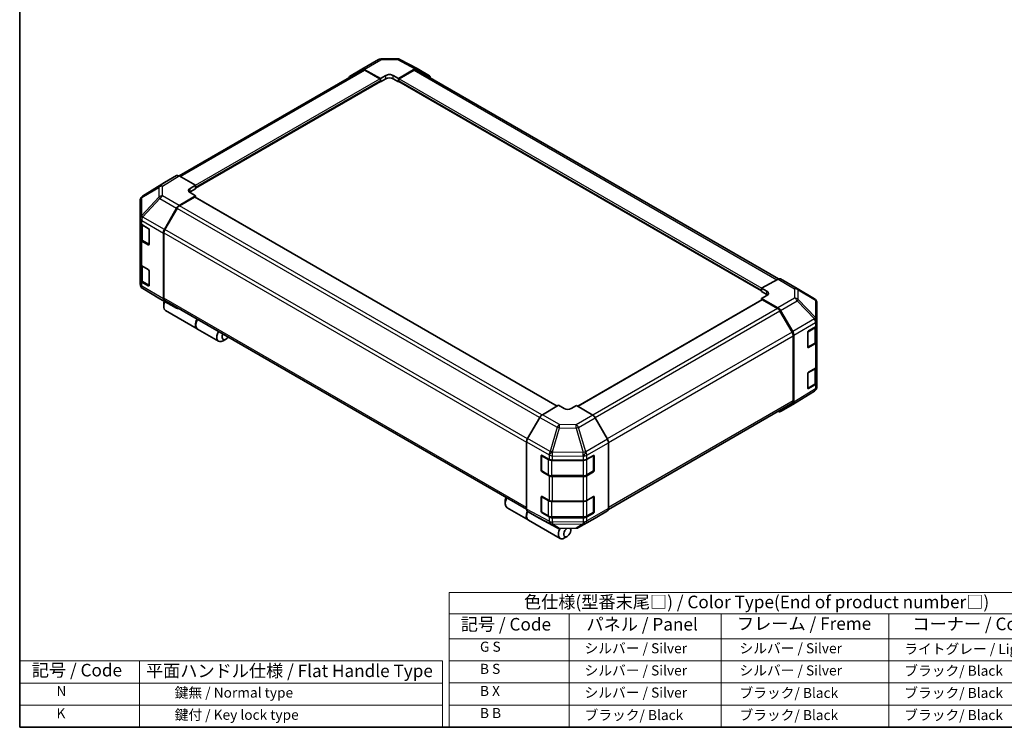
# Model space of a CAD drawing. Units: millimetres. Extents: x 0 to 4732, y -23 to 984.
# Drawn here: x 0 to 684, y 0 to 492 of the extents above; entities that cross this region are included whole.
import ezdxf

# ---------------------------------------------------------------- set-up
doc = ezdxf.new("R2010")
doc.units = ezdxf.units.MM
doc.header["$LTSCALE"] = 3.5
for name, color, linetype, lineweight in [('Border (ISO)', 7, 'Continuous', 35), ('Symbol (ISO)', 7, 'Continuous', 18), ('Visible (ISO)', 7, 'Continuous', 35), ('Visible Narrow (ISO)', 7, 'Continuous', 25)]:
    doc.layers.add(name, color=color, linetype=linetype, lineweight=lineweight)
doc.styles.add('Note Text (TK)', font='txt')
doc.styles.add('Note Text (TK2)', font='txt')

# ---------------------------------------------------------------- blocks, each defined once
blk = doc.blocks.new('図面枠 tk図枠')
at = {"layer": 'Border (ISO)'}
for p, q in [((14.5, 289), (14.5, 8)), ((14.5, 8), (405.5, 8))]:
    blk.add_line(p, q, dxfattribs=at)
blk = doc.blocks.new('テーブル1')
at = {"layer": 'Symbol (ISO)'}
for p, q in [((99.8, 34.78), (224.5, 34.78)), ((99.8, 34.78), (99.8, 30.5)), ((224.5, 34.78), (224.5, 30.5)), ((99.8, 30.5), (224.5, 30.5)), ((99.8, 30.5), (99.8, 25.6)), ((123.62, 30.5), (123.62, 25.6)), ((153.77, 30.5), (153.77, 25.6)), ((187.1, 30.5), (187.1, 25.6)), ((224.5, 30.5), (224.5, 25.6)), ((99.8, 25.6), (224.5, 25.6)), ((99.8, 25.6), (99.8, 8)), ((123.62, 25.6), (123.62, 8)), ((153.77, 25.6), (153.77, 8)), ((187.1, 25.6), (187.1, 8)), ((224.5, 25.6), (224.5, 8)), ((99.8, 21.2), (224.5, 21.2)), ((99.8, 16.8), (224.5, 16.8)), ((99.8, 12.4), (224.5, 12.4)), ((99.8, 8), (224.5, 8))]:
    blk.add_line(p, q, dxfattribs=at)
at = {"layer": 'Symbol (ISO)', "color": 7, "attachment_point": 7}
for s, insert, char_height, style in [('色仕様(型番末尾□) / Color Type(End of product number□)', (114.62, 30.86), 2.5, 'Note Text (TK)'), ('記号 / Code', (102.07, 26.43), 2.5, 'Note Text (TK)'), ('パネル / Panel', (127.03, 26.43), 2.5, 'Note Text (TK)'), ('フレーム / Freme', (156.92, 26.56), 2.5, 'Note Text (TK)'), ('コーナー / Corner', (191.75, 26.5), 2.5, 'Note Text (TK)'), ('        G S', (101, 22.38), 2, 'Note Text (TK2)'), ('   シルバー / Silver', (124.82, 22.07), 2, 'Note Text (TK2)'), ('    シルバー / Silver', (154.97, 22.07), 2, 'Note Text (TK2)'), ('   ライトグレー / Light gray', (188.3, 21.93), 2, 'Note Text (TK2)'), ('        B S', (101, 17.98), 2, 'Note Text (TK2)'), ('   シルバー / Silver', (124.82, 17.67), 2, 'Note Text (TK2)'), ('    シルバー / Silver', (154.97, 17.67), 2, 'Note Text (TK2)'), ('   ブラック/ Black', (188.3, 17.61), 2, 'Note Text (TK2)'), ('        B X', (101, 13.6), 2, 'Note Text (TK2)'), ('   シルバー / Silver', (124.82, 13.27), 2, 'Note Text (TK2)'), ('    ブラック/ Black', (154.97, 13.21), 2, 'Note Text (TK2)'), ('   ブラック/ Black', (188.3, 13.21), 2, 'Note Text (TK2)'), ('        B B', (101, 9.2), 2, 'Note Text (TK2)'), ('   ブラック/ Black', (124.82, 8.81), 2, 'Note Text (TK2)'), ('    ブラック/ Black', (154.97, 8.81), 2, 'Note Text (TK2)'), ('   ブラック/ Black', (188.3, 8.81), 2, 'Note Text (TK2)')]:
    blk.add_mtext(s, dxfattribs=dict(at, insert=insert, char_height=char_height, style=style))

msp = doc.modelspace()

# ---------------------------------------------------------------- linework, layer by layer
at = {"layer": 'Symbol (ISO)'}
for p, q in [((0, 46.16), (0, 0)), ((0, 46.16), (293.721, 46.16)), ((83.281, 46.16), (83.281, 0)), ((293.721, 46.16), (293.721, 0)), ((0, 30.774), (293.721, 30.774)), ((0, 15.387), (293.721, 15.387)), ((0, 0), (293.721, 0))]:
    msp.add_line(p, q, dxfattribs=at)
at = {"layer": 'Visible (ISO)'}
for p, q in [((237.741, 457.347), (249.302, 464.022)), ((251.017, 464.491), (262.553, 464.607)), ((264.246, 464.19), (276.253, 457.733)), ((110.733, 383.263), (238.083, 456.788)), ((229.247, 452.271), (237.726, 457.338)), ((239.448, 457.198), (250.811, 450.866)), ((250.193, 450.634), (239.833, 456.615)), ((250.811, 450.866), (254.524, 453.01)), ((259.474, 453.06), (263.186, 450.991)), ((263.186, 450.991), (274.534, 457.543)), ((274.164, 456.615), (263.805, 450.634)), ((275.914, 456.788), (527.346, 311.624)), ((276.283, 457.716), (284.735, 452.837)), ((122.118, 374.679), (250.63, 448.876)), ((250.449, 448.771), (250.811, 448.562)), ((250.811, 448.562), (250.811, 450.866)), ((254.524, 450.705), (250.811, 448.562)), ((250.811, 449.277), (250.811, 449.562)), ((263.186, 448.562), (259.474, 450.705)), ((263.186, 450.991), (263.186, 448.562)), ((263.186, 449.562), (263.186, 449.277)), ((263.186, 448.562), (263.548, 448.771)), ((263.367, 448.876), (515.623, 303.236)), ((109.02, 383.415), (100.569, 378.536)), ((122.118, 376.69), (110.77, 383.242)), ((100.539, 378.517), (85.445, 369.184)), ((118.406, 374.472), (122.118, 376.69)), ((122.118, 376.69), (122.118, 374.261)), ((122.118, 374.261), (118.406, 372.118)), ((122.118, 369.421), (118.406, 371.564)), ((122.118, 375.261), (122.118, 374.975)), ((83.758, 366.166), (83.758, 353.656)), ((84.386, 368.167), (84.415, 368.208)), ((110.755, 362.631), (122.118, 369.421)), ((121.499, 368.474), (111.14, 362.493)), ((373.574, 223.235), (121.937, 368.517)), ((122.118, 368.413), (122.118, 369.421)), ((100.554, 345.925), (109.032, 360.783)), ((109.39, 360.646), (100.94, 346.01)), ((83.758, 353.656), (83.758, 353.637)), ((83.758, 353.637), (83.758, 350.807)), ((83.758, 339.376), (83.758, 350.807)), ((84.252, 349.771), (84.252, 339.805)), ((84.783, 349.378), (89.326, 346.755)), ((89.945, 345.684), (89.945, 335.681)), ((99.844, 343.512), (99.844, 297.845)), ((100.215, 343.571), (100.215, 298.214)), ((83.758, 339.376), (83.758, 322.23)), ((89.326, 335.324), (84.783, 337.947)), ((85.386, 338.136), (89.925, 335.515)), ((83.758, 310.799), (83.758, 322.23)), ((84.252, 321.194), (84.252, 311.227)), ((84.783, 320.801), (89.326, 318.178)), ((89.945, 317.106), (89.945, 307.104)), ((83.758, 310.799), (83.758, 307.969)), ((83.758, 307.969), (83.758, 307.969)), ((89.326, 306.747), (84.783, 309.37)), ((85.386, 309.558), (89.925, 306.938)), ((526.987, 311.454), (515.623, 305.122)), ((528.693, 311.602), (540.254, 304.928)), ((97.454, 297.868), (85.475, 304.957)), ((515.623, 302.817), (515.623, 305.122)), ((515.623, 305.122), (519.335, 302.979)), ((515.623, 303.532), (515.623, 303.818)), ((519.335, 300.674), (515.623, 302.817)), ((540.287, 304.909), (552.266, 297.82)), ((97.487, 297.85), (109.048, 291.175)), ((100.092, 294.53), (100.092, 292.387)), ((109.032, 291.184), (100.554, 296.251)), ((100.94, 296.612), (352.282, 151.5)), ((515.804, 297.074), (387.788, 223.164)), ((519.335, 300.171), (515.623, 298.102)), ((515.623, 298.102), (526.971, 291.551)), ((515.623, 298.102), (515.623, 296.969)), ((526.601, 291.05), (516.242, 297.031)), ((553.984, 282.727), (553.984, 294.808)), ((101.36, 289.583), (123.387, 276.866)), ((536.801, 274.567), (528.351, 289.202)), ((528.721, 289.703), (537.172, 275.065)), ((553.984, 279.673), (553.984, 282.727)), ((123.634, 276.723), (138.236, 268.293)), ((547.624, 264.338), (547.624, 274.34)), ((548.231, 275.418), (553.001, 278.269)), ((553.489, 268.361), (553.489, 278.637)), ((553.984, 279.673), (553.984, 268.242)), ((143.154, 269.668), (141.298, 268.596)), ((537.526, 226.771), (537.526, 272.128)), ((537.897, 272.626), (537.897, 225.844)), ((553.984, 251.096), (553.984, 268.242)), ((547.811, 264.069), (552.355, 266.692)), ((553.001, 266.838), (548.231, 263.987)), ((548.231, 246.84), (553.001, 249.692)), ((553.489, 239.784), (553.489, 250.06)), ((553.984, 251.096), (553.984, 239.665)), ((547.624, 235.76), (547.624, 245.762)), ((553.984, 236.611), (553.984, 239.665)), ((552.296, 233.593), (537.202, 224.26)), ((547.811, 235.492), (552.355, 238.115)), ((553.001, 238.261), (548.231, 235.409)), ((553.355, 234.61), (553.326, 234.569)), ((374.555, 223.801), (363.207, 217.249)), ((378.267, 221.583), (374.555, 223.801)), ((386.93, 223.676), (383.217, 221.533)), ((398.293, 216.887), (386.93, 223.676)), ((409.132, 151.459), (536.801, 225.169)), ((537.172, 224.242), (528.721, 219.362)), ((361.458, 215.402), (353.006, 200.764)), ((408.494, 200.18), (400.015, 215.038)), ((352.281, 198.325), (352.281, 151.542)), ((409.203, 197.767), (409.203, 152.1)), ((362.354, 178.606), (362.354, 188.608)), ((362.646, 188.937), (362.646, 178.363)), ((362.983, 188.971), (367.922, 186.217)), ((370.354, 185.65), (391.667, 185.65)), ((394.142, 186.242), (398.685, 188.865)), ((398.839, 188.932), (398.839, 178.363)), ((399.304, 188.508), (399.304, 178.506)), ((362.908, 177.908), (367.452, 175.285)), ((394.033, 175.285), (398.576, 177.908)), ((367.922, 174.786), (362.983, 177.54)), ((369.818, 174.712), (391.667, 174.712)), ((391.667, 174.219), (370.354, 174.219)), ((398.685, 177.434), (394.142, 174.811)), ((337.432, 157.501), (337.432, 155.358)), ((362.354, 150.028), (362.354, 160.03)), ((362.646, 160.359), (362.646, 149.786)), ((362.983, 160.394), (367.922, 157.64)), ((394.142, 157.665), (398.685, 160.288)), ((398.839, 160.354), (398.839, 149.786)), ((399.304, 159.931), (399.304, 149.928)), ((338.701, 152.554), (353.302, 144.124)), ((370.354, 157.073), (391.667, 157.073)), ((353.006, 149.94), (361.458, 145.061)), ((353.55, 143.981), (375.576, 131.264)), ((361.488, 145.044), (373.495, 138.588)), ((362.908, 149.331), (367.452, 146.708)), ((367.922, 146.209), (362.983, 148.963)), ((369.818, 146.134), (391.667, 146.134)), ((391.667, 145.642), (370.354, 145.642)), ((388.439, 138.755), (400, 145.43)), ((394.033, 146.708), (398.576, 149.331)), ((398.685, 148.857), (394.142, 146.234)), ((400.015, 145.439), (408.494, 150.507)), ((375.188, 138.17), (386.724, 138.287)), ((382.97, 136.926), (382.97, 138.249)), ((380.495, 132.639), (378.639, 131.567))]:
    msp.add_line(p, q, dxfattribs=at)
for centre, radius, start, end in [((251.052, 460.991), 3.5, 90.577389, 120), ((262.589, 461.107), 3.5, 61.731699, 90.577389), ((87.258, 366.166), 3.5, 145.128708, 180), ((87.286, 366.207), 3.5, 121.731699, 145.128708), ((87.258, 307.969), 3.5, 180, 239.386066), ((538.504, 301.896), 3.5, 59.386066, 60), ((99.237, 300.881), 3.5, 239.386066, 240), ((550.484, 294.808), 3.5, 0, 59.386066), ((547.549, 264.524), 0.525, 288.129254, 300), ((547.549, 235.946), 0.525, 288.129254, 300), ((550.455, 236.57), 3.5, 301.731699, 325.128708), ((550.484, 236.611), 3.5, 325.128708, 0), ((363.171, 188.937), 0.525, 168.129254, 180), ((363.171, 178.363), 0.525, 180, 240), ((398.314, 178.363), 0.525, 300, 0), ((363.171, 160.359), 0.525, 168.129254, 180), ((363.171, 149.786), 0.525, 180, 240), ((398.314, 149.786), 0.525, 300, 0), ((375.152, 141.67), 3.5, 241.731699, 270.577389), ((386.689, 141.786), 3.5, 270.577389, 300)]:
    msp.add_arc(centre, radius, start, end, dxfattribs=at)
for centre, major_axis, ratio, start_param, end_param in [((231.012, 449.248), (-1.75, 3.031), 0.5773503, 0.0087266, 0.544302), ((239.491, 454.316), (-1.75, 3.031), 0.5773503, 5.5152404, 6.291912), ((239.833, 453.757), (-1.75, 3.031), 0.5773503, 5.4977871, 6.2831853), ((256.999, 451.631), (-3.5, -0.052), 0.5671877, 3.9185635, 5.4893599), ((274.164, 453.757), (1.75, 3.031), 0.5773503, 0, 0.7853982), ((274.533, 454.684), (1.751, 3.032), 0.5771744, 0, 0.7852459), ((282.984, 449.805), (1.751, 3.032), 0.5771744, 5.5128454, 6.2831853), ((250.193, 449.92), (-0.438, 0.758), 0.5773503, 3.9269908, 5.4977871), ((250.193, 449.634), (0.438, -0.758), 0.5773503, 0, 0.7853982), ((256.999, 449.277), (-3.5, 0), 0.5773503, 3.9269908, 5.4977871), ((263.805, 449.92), (-0.437, -0.758), 0.5773503, 3.9269908, 5.4977871), ((263.805, 449.634), (-0.437, -0.758), 0.5773503, 5.4977871, 6.2831853), ((110.771, 380.383), (-1.751, 3.032), 0.5771744, 5.4979394, 6.2831853), ((102.319, 375.504), (-1.751, 3.032), 0.5771744, 0, 0.017448), ((120.881, 373.043), (3.5, 0.054), 0.5873369, 2.3471578, 3.9179542), ((120.881, 370.689), (-3.5, 0), 0.5773503, 5.4977871, 5.6762166), ((121.499, 367.76), (0.437, 0.758), 0.5773503, 0, 0.7853982), ((110.798, 359.799), (1.75, 3.031), 0.5773503, 0.8028515, 1.579523), ((111.14, 359.635), (-1.75, -3.031), 0.5773503, 3.9269908, 4.712389), ((87.258, 350.807), (-3.5, 0), 0.5773503, 0, 0.7853982), ((89.326, 346.041), (-0.438, 0.758), 0.5773503, 3.9269908, 5.4977871), ((102.319, 344.941), (1.75, 3.031), 0.5773503, 1.579523, 2.3561945), ((102.69, 345), (-1.75, -3.031), 0.5773503, 4.712389, 5.4977871), ((87.258, 339.376), (-3.5, 0), 0.5773503, 0, 0.7853982), ((89.326, 336.039), (0.438, -0.758), 0.5773503, 5.4977871, 7.0685835), ((87.258, 322.23), (-3.5, 0), 0.5773503, 0, 0.7853982), ((89.326, 317.463), (-0.438, 0.758), 0.5773503, 3.9269908, 5.4977871), ((87.258, 310.799), (-3.5, 0), 0.5773503, 0, 0.7853982), ((526.943, 308.571), (1.75, 3.031), 0.5773503, 0, 0.7679449), ((89.326, 307.461), (0.438, -0.758), 0.5773503, 5.4977871, 7.0685835), ((516.86, 301.6), (-3.5, 0.052), 0.5671877, 2.3646218, 3.9354181), ((104.423, 294.887), (-3.062, -5.304), 0.5773503, 4.8602848, 6.2831853), ((102.319, 299.273), (-1.75, -3.031), 0.5773503, 5.4977871, 6.2744587), ((102.567, 295.959), (-1.75, -3.031), 0.5773503, 4.9732113, 5.4977871), ((102.69, 299.643), (-1.75, -3.031), 0.5773503, 5.4977871, 6.2831853), ((516.242, 296.316), (-0.438, 0.758), 0.5773503, 5.4977871, 6.2831853), ((516.86, 299.245), (-3.5, 0), 0.5773503, 3.7609187, 3.9269908), ((110.798, 294.206), (-1.75, -3.031), 0.5773503, 6.2744587, 6.904978), ((526.601, 288.192), (-1.75, 3.031), 0.5773503, 4.712389, 5.4977871), ((526.97, 288.693), (1.75, -3.031), 0.5775261, 1.5707963, 2.3560422), ((126.697, 282.027), (-3.062, -5.304), 0.5773503, 4.7528061, 6.2831853), ((126.449, 282.17), (-3.062, -5.304), 0.5773503, 4.7528061, 6.3236024), ((141.298, 273.597), (-3.062, -5.304), 0.5773503, 4.7528061, 7.0685835), ((535.051, 273.556), (-1.75, 3.031), 0.5773503, 3.9269908, 4.712389), ((535.422, 274.054), (1.75, -3.031), 0.5775261, 0.7855505, 1.5707963), ((548.231, 274.703), (-0.426, -0.764), 0.5671877, 3.9185635, 5.4893599), ((550.484, 279.673), (3.5, 0), 0.5773503, 5.5152404, 6.2831853), ((143.154, 272.525), (-1.75, -3.031), 0.5773503, 4.7831587, 7.7832119), ((550.484, 268.242), (3.5, 0), 0.5773503, 5.5152404, 6.2831853), ((548.231, 264.701), (-0.426, -0.764), 0.5671877, 5.4893599, 7.0601562), ((548.231, 246.126), (-0.426, -0.764), 0.5671877, 3.9185635, 5.4893599), ((550.484, 251.096), (3.5, 0), 0.5773503, 5.5152404, 6.2831853), ((550.484, 239.665), (3.5, 0), 0.5773503, 5.5152404, 6.2831853), ((548.231, 236.124), (-0.426, -0.764), 0.5671877, 5.4893599, 7.0601562), ((535.051, 228.2), (1.75, -3.031), 0.5773503, 0, 0.7853982), ((535.422, 227.274), (1.751, -3.032), 0.5771744, 0, 0.7852459), ((380.742, 223.012), (3.5, -0.054), 0.5873369, 3.9360275, 5.5068238), ((526.97, 222.394), (1.751, -3.032), 0.5771744, 5.5128454, 6.2831853), ((363.208, 214.392), (-1.75, -3.031), 0.5775261, 3.9271431, 4.712389), ((398.25, 214.054), (-1.75, 3.031), 0.5773503, 4.7036623, 5.4803339), ((354.757, 199.753), (-1.75, -3.031), 0.5775261, 4.712389, 5.4976349), ((406.729, 199.196), (-1.75, 3.031), 0.5773503, 3.9269908, 4.7036623), ((362.983, 188.257), (0.449, -0.751), 0.5873369, 2.3471578, 3.9179542), ((370.354, 187.671), (3.5, 0), 0.5773503, 3.9444441, 4.712389), ((391.667, 187.671), (3.5, 0), 0.5773503, 4.712389, 5.4977871), ((398.685, 188.151), (0.437, 0.758), 0.5773503, 5.4977871, 7.0685835), ((362.983, 178.255), (0.449, -0.751), 0.5873369, 3.9179542, 5.4887505), ((398.685, 178.149), (0.437, 0.758), 0.5773503, 3.9269908, 5.4977871), ((370.354, 176.24), (-3.5, 0), 0.5773503, 0.8028515, 1.5707963), ((391.667, 176.24), (-3.5, 0), 0.5773503, 1.5707963, 2.3561945), ((341.763, 157.859), (-3.063, -5.304), 0.5773503, 4.7528061, 6.2831853), ((339.907, 158.93), (1.75, 3.031), 0.5773503, 1.6415661, 2.3561945), ((362.983, 159.679), (0.449, -0.751), 0.5873369, 2.3471578, 3.9179542), ((370.354, 159.094), (3.5, 0), 0.5773503, 3.9444441, 4.712389), ((391.667, 159.094), (3.5, 0), 0.5773503, 4.712389, 5.4977871), ((398.685, 159.573), (0.437, 0.758), 0.5773503, 5.4977871, 7.0685835), ((354.757, 152.972), (-1.751, -3.032), 0.5771744, 5.4979394, 6.2831853), ((406.729, 153.529), (1.75, -3.031), 0.5773503, 0.0087266, 0.7853982), ((356.365, 149.428), (-3.063, -5.304), 0.5773503, 4.9089617, 6.3236024), ((356.612, 149.285), (-3.063, -5.304), 0.5773503, 4.9155565, 6.2831853), ((363.208, 148.093), (-1.751, -3.032), 0.5771744, 0, 0.017448), ((362.983, 149.677), (0.449, -0.751), 0.5873369, 3.9179542, 5.4887505), ((370.354, 147.663), (-3.5, 0), 0.5773503, 0.8028515, 1.5707963), ((391.667, 147.663), (-3.5, 0), 0.5773503, 1.5707963, 2.3561945), ((398.685, 149.571), (0.437, 0.758), 0.5773503, 3.9269908, 5.4977871), ((398.25, 148.461), (1.75, -3.031), 0.5773503, 0, 0.0087266), ((378.639, 136.569), (-3.063, -5.304), 0.5773503, 4.7430276, 7.0685835), ((380.495, 135.497), (-1.75, -3.031), 0.5773503, 4.0127629, 9.2111216)]:
    msp.add_ellipse(centre, major_axis=major_axis, ratio=ratio, start_param=start_param, end_param=end_param, dxfattribs=at)
for points, knots in [([(84.252, 339.805), (84.252, 339.667), (84.271, 339.53), (84.344, 339.265), (84.398, 339.137), (84.533, 338.896), (84.615, 338.783), (84.801, 338.572), (84.905, 338.475), (85.133, 338.294), (85.256, 338.211), (85.386, 338.136)], [0.78539816, 0.78539816, 0.78539816, 0.78539816, 0.9424778, 0.9424778, 1.09955743, 1.09955743, 1.25663706, 1.25663706, 1.41371669, 1.41371669, 1.57079633, 1.57079633, 1.57079633, 1.57079633]), ([(84.252, 311.227), (84.252, 311.09), (84.271, 310.952), (84.344, 310.687), (84.398, 310.56), (84.533, 310.319), (84.615, 310.206), (84.801, 309.995), (84.905, 309.897), (85.133, 309.717), (85.256, 309.634), (85.386, 309.558)], [0.78539816, 0.78539816, 0.78539816, 0.78539816, 0.9424778, 0.9424778, 1.09955743, 1.09955743, 1.25663706, 1.25663706, 1.41371669, 1.41371669, 1.57079633, 1.57079633, 1.57079633, 1.57079633]), ([(552.355, 266.692), (552.485, 266.768), (552.608, 266.85), (552.836, 267.031), (552.94, 267.129), (553.126, 267.34), (553.208, 267.453), (553.343, 267.694), (553.397, 267.821), (553.47, 268.086), (553.489, 268.224), (553.489, 268.361)], [0, 0, 0, 0, 0.15707963, 0.15707963, 0.31415927, 0.31415927, 0.4712389, 0.4712389, 0.62831853, 0.62831853, 0.78539816, 0.78539816, 0.78539816, 0.78539816]), ([(552.355, 238.115), (552.485, 238.19), (552.608, 238.273), (552.836, 238.454), (552.94, 238.551), (553.126, 238.762), (553.208, 238.875), (553.343, 239.116), (553.397, 239.244), (553.47, 239.509), (553.489, 239.646), (553.489, 239.784)], [0, 0, 0, 0, 0.15707963, 0.15707963, 0.31415927, 0.31415927, 0.4712389, 0.4712389, 0.62831853, 0.62831853, 0.78539816, 0.78539816, 0.78539816, 0.78539816]), ([(367.452, 175.285), (367.582, 175.21), (367.721, 175.142), (368.011, 175.02), (368.162, 174.966), (368.475, 174.874), (368.637, 174.836), (368.966, 174.774), (369.135, 174.751), (369.474, 174.72), (369.646, 174.712), (369.818, 174.712)], [0, 0, 0, 0, 0.15707963, 0.15707963, 0.31415927, 0.31415927, 0.4712389, 0.4712389, 0.62831853, 0.62831853, 0.78539816, 0.78539816, 0.78539816, 0.78539816]), ([(391.667, 174.712), (391.839, 174.712), (392.01, 174.72), (392.35, 174.751), (392.518, 174.774), (392.848, 174.836), (393.009, 174.874), (393.322, 174.966), (393.474, 175.02), (393.764, 175.142), (393.902, 175.21), (394.033, 175.285)], [0.78539816, 0.78539816, 0.78539816, 0.78539816, 0.9424778, 0.9424778, 1.09955743, 1.09955743, 1.25663706, 1.25663706, 1.41371669, 1.41371669, 1.57079633, 1.57079633, 1.57079633, 1.57079633]), ([(367.452, 146.708), (367.582, 146.632), (367.721, 146.564), (368.011, 146.442), (368.162, 146.389), (368.475, 146.297), (368.637, 146.258), (368.966, 146.197), (369.135, 146.173), (369.474, 146.142), (369.646, 146.134), (369.818, 146.134)], [0, 0, 0, 0, 0.15707963, 0.15707963, 0.31415927, 0.31415927, 0.4712389, 0.4712389, 0.62831853, 0.62831853, 0.78539816, 0.78539816, 0.78539816, 0.78539816]), ([(391.667, 146.134), (391.839, 146.134), (392.01, 146.142), (392.35, 146.173), (392.518, 146.197), (392.848, 146.258), (393.009, 146.297), (393.322, 146.389), (393.474, 146.442), (393.764, 146.564), (393.902, 146.632), (394.033, 146.708)], [0.78539816, 0.78539816, 0.78539816, 0.78539816, 0.9424778, 0.9424778, 1.09955743, 1.09955743, 1.25663706, 1.25663706, 1.41371669, 1.41371669, 1.57079633, 1.57079633, 1.57079633, 1.57079633])]:
    msp.add_open_spline(points, degree=3, knots=knots, dxfattribs=at)
at = {"layer": 'Visible Narrow (ISO)'}
for p, q in [((239.448, 457.198), (251.009, 463.873)), ((251.009, 463.873), (262.546, 463.989)), ((262.546, 463.989), (274.534, 457.543)), ((111.759, 382.671), (239.833, 456.615)), ((254.524, 450.705), (254.524, 453.01)), ((259.474, 450.705), (259.474, 453.06)), ((274.164, 456.615), (526.276, 311.058)), ((122.118, 376.69), (250.193, 450.634)), ((122.118, 375.261), (250.811, 449.562)), ((122.118, 374.975), (250.811, 449.277)), ((263.186, 449.562), (515.623, 303.818)), ((263.186, 449.277), (515.623, 303.532)), ((263.805, 450.634), (515.733, 305.183)), ((109.02, 383.415), (97.426, 376.245)), ((99.193, 376.083), (110.77, 383.242)), ((85.476, 369.202), (100.569, 378.536)), ((84.796, 368.198), (96.747, 375.241)), ((97.426, 376.245), (85.476, 369.202)), ((96.747, 375.241), (96.747, 368.464)), ((99.193, 369.306), (99.193, 376.083)), ((118.406, 372.118), (118.406, 374.472)), ((96.747, 368.464), (84.767, 355.646)), ((84.767, 368.157), (84.796, 368.198)), ((84.767, 355.646), (84.767, 368.157)), ((85.492, 354.64), (97.471, 367.457)), ((97.471, 367.457), (109.032, 360.783)), ((110.755, 362.631), (99.193, 369.306)), ((373.318, 223.087), (121.499, 368.474)), ((361.333, 215.186), (109.39, 360.646)), ((362.97, 217.099), (111.14, 362.493)), ((84.783, 352.208), (99.844, 343.512)), ((84.783, 349.378), (84.783, 352.208)), ((85.492, 354.621), (85.492, 354.64)), ((100.554, 345.925), (85.492, 354.621)), ((85.278, 348.95), (89.697, 346.398)), ((85.278, 338.376), (85.278, 348.95)), ((89.821, 346.184), (89.821, 335.753)), ((100.215, 343.571), (352.281, 198.041)), ((352.888, 200.548), (100.94, 346.01)), ((84.783, 320.801), (84.783, 337.947)), ((89.821, 335.753), (85.278, 338.376)), ((89.791, 335.593), (89.326, 335.324)), ((85.278, 320.372), (89.697, 317.821)), ((85.278, 309.799), (85.278, 320.372)), ((89.821, 317.606), (89.821, 307.175)), ((84.783, 306.54), (84.783, 309.37)), ((89.821, 307.175), (85.278, 309.799)), ((526.987, 311.454), (538.548, 304.779)), ((99.844, 297.845), (84.783, 306.54)), ((85.492, 304.947), (100.554, 296.251)), ((97.471, 297.859), (85.492, 304.947)), ((85.492, 304.947), (85.492, 304.947)), ((89.791, 307.015), (89.326, 306.747)), ((519.335, 300.674), (519.335, 302.979)), ((538.548, 304.779), (538.548, 298.234)), ((540.994, 297.378), (540.994, 303.922)), ((540.994, 303.922), (552.974, 296.834)), ((109.032, 291.184), (97.471, 297.859)), ((352.281, 152.684), (100.215, 298.214)), ((516.242, 297.031), (388.04, 223.013)), ((538.548, 298.234), (526.971, 291.551)), ((528.721, 289.703), (540.315, 296.397)), ((540.315, 296.397), (552.265, 283.779)), ((552.945, 284.759), (540.994, 297.378)), ((552.974, 296.834), (552.974, 284.752)), ((526.601, 291.05), (398.221, 216.929)), ((528.351, 289.202), (399.985, 215.09)), ((552.265, 283.779), (537.172, 275.065)), ((537.897, 272.626), (552.973, 281.33)), ((552.974, 284.752), (552.945, 284.759)), ((552.973, 281.33), (553.001, 281.323)), ((553.001, 281.323), (553.001, 278.269)), ((536.801, 274.567), (408.361, 200.412)), ((547.92, 274.883), (552.463, 277.506)), ((547.92, 264.309), (547.92, 274.883)), ((552.463, 277.506), (552.463, 266.933)), ((409.193, 198.035), (537.526, 272.128)), ((552.463, 266.933), (547.92, 264.309)), ((548.231, 263.987), (547.95, 264.149)), ((553.001, 266.838), (553.001, 249.692)), ((547.92, 246.306), (552.463, 248.929)), ((552.463, 248.929), (552.463, 238.355)), ((547.92, 235.732), (547.92, 246.306)), ((552.973, 235.166), (537.897, 225.844)), ((552.463, 238.355), (547.92, 235.732)), ((548.231, 235.409), (547.95, 235.572)), ((553.001, 235.207), (552.973, 235.166)), ((553.001, 238.261), (553.001, 235.207)), ((537.526, 226.771), (409.203, 152.684)), ((361.458, 215.402), (373.464, 208.47)), ((375.195, 210.328), (363.207, 217.249)), ((398.293, 216.887), (386.732, 210.212)), ((388.454, 208.363), (400.015, 215.038)), ((373.464, 208.47), (368.636, 191.74)), ((370.354, 191.336), (375.183, 208.066)), ((375.183, 208.066), (386.719, 207.95)), ((386.732, 210.212), (375.195, 210.328)), ((386.719, 207.95), (391.681, 191.08)), ((393.416, 191.494), (388.454, 208.363)), ((368.636, 191.74), (353.006, 200.764)), ((408.494, 200.18), (393.432, 191.484)), ((352.281, 198.325), (367.893, 189.312)), ((394.142, 189.072), (409.203, 197.767)), ((362.354, 188.608), (362.646, 188.776)), ((362.8, 188.722), (367.343, 186.099)), ((362.8, 178.149), (362.8, 188.722)), ((367.343, 186.099), (367.343, 175.526)), ((367.893, 189.312), (367.922, 189.271)), ((367.922, 189.271), (367.922, 186.217)), ((369.818, 185.507), (369.818, 185.674)), ((369.818, 185.507), (391.667, 185.507)), ((369.818, 174.934), (369.818, 185.507)), ((370.384, 191.295), (370.354, 191.336)), ((370.354, 188.704), (391.651, 188.489)), ((370.354, 185.65), (370.354, 188.704)), ((391.681, 191.08), (370.384, 191.295)), ((391.651, 188.489), (391.667, 188.48)), ((391.667, 188.48), (391.667, 185.65)), ((391.667, 185.507), (391.667, 185.65)), ((391.667, 185.507), (391.667, 174.934)), ((393.432, 191.484), (393.416, 191.494)), ((394.142, 186.242), (394.142, 189.072)), ((394.142, 186.099), (398.685, 188.722)), ((394.142, 175.526), (394.142, 186.099)), ((398.685, 188.722), (398.685, 178.149)), ((398.839, 188.776), (399.304, 188.508)), ((362.646, 178.774), (362.354, 178.606)), ((367.343, 175.526), (362.8, 178.149)), ((398.685, 178.149), (394.142, 175.526)), ((399.304, 178.506), (398.839, 178.774)), ((362.983, 177.54), (363.264, 177.703)), ((367.922, 174.786), (367.922, 157.64)), ((369.818, 174.712), (369.818, 174.934)), ((391.667, 174.934), (369.818, 174.934)), ((370.354, 157.073), (370.354, 174.219)), ((391.667, 174.712), (391.667, 174.934)), ((391.667, 174.219), (391.667, 157.073)), ((394.142, 157.665), (394.142, 174.811)), ((398.22, 177.703), (398.685, 177.434)), ((362.354, 160.03), (362.646, 160.199)), ((362.8, 160.145), (367.343, 157.522)), ((362.8, 149.571), (362.8, 160.145)), ((367.343, 157.522), (367.343, 146.948)), ((394.142, 157.522), (398.685, 160.145)), ((394.142, 146.948), (394.142, 157.522)), ((398.685, 160.145), (398.685, 149.571)), ((398.839, 160.199), (399.304, 159.931)), ((367.893, 143.148), (352.281, 151.542)), ((369.818, 156.93), (369.818, 157.097)), ((369.818, 156.93), (391.667, 156.93)), ((369.818, 146.356), (369.818, 156.93)), ((391.667, 156.93), (391.667, 157.073)), ((391.667, 156.93), (391.667, 146.356)), ((409.203, 152.1), (394.142, 143.404)), ((353.006, 149.94), (368.636, 141.536)), ((373.464, 138.605), (361.458, 145.061)), ((362.646, 150.197), (362.354, 150.028)), ((367.343, 146.948), (362.8, 149.571)), ((362.983, 148.963), (363.264, 149.125)), ((367.922, 146.209), (367.922, 143.155)), ((369.818, 146.134), (369.818, 146.356)), ((391.667, 146.356), (369.818, 146.356)), ((370.354, 142.588), (370.354, 145.642)), ((400.015, 145.439), (388.454, 138.764)), ((391.667, 146.134), (391.667, 146.356)), ((391.667, 145.642), (391.667, 142.812)), ((393.432, 141.811), (408.494, 150.507)), ((398.685, 149.571), (394.142, 146.948)), ((394.142, 143.404), (394.142, 146.234)), ((398.22, 149.125), (398.685, 148.857)), ((399.304, 149.928), (398.839, 150.197)), ((367.922, 143.155), (367.893, 143.148)), ((368.636, 141.536), (373.464, 138.605)), ((391.651, 142.803), (370.354, 142.588)), ((370.354, 141.156), (370.384, 141.163)), ((375.183, 138.224), (370.354, 141.156)), ((370.384, 141.163), (391.681, 141.378)), ((386.719, 138.341), (375.183, 138.224)), ((391.681, 141.378), (386.719, 138.341)), ((388.454, 138.764), (393.416, 141.801)), ((391.667, 142.812), (391.651, 142.803)), ((393.416, 141.801), (393.432, 141.811))]:
    msp.add_line(p, q, dxfattribs=at)
for centre, major_axis, ratio, start_param, end_param in [((251.052, 460.991), (-1.75, 3.031), 0.5773503, 5.5152404, 6.2831853), ((251.052, 460.991), (-0.035, 3.5), 0.0071255, 0, 0.6031028), ((262.589, 461.107), (-0.035, 3.5), 0.0071255, 0, 0.6031028), ((262.589, 461.107), (1.658, 3.083), 0.5771744, 0, 0.7677979), ((99.237, 373.25), (-1.841, 2.977), 0.5771744, 5.4804915, 6.2657373), ((99.237, 373.25), (-1.777, 3.015), 0.6176333, 0.018117, 0.5525316), ((99.237, 373.25), (3.5, 0), 0.8093089, 1.5831374, 2.362365), ((87.258, 366.166), (-3.5, 0), 0.8093089, 5.5039577, 6.2831853), ((87.258, 366.166), (-2.872, 2.001), 0.1434713, 5.8529476, 6.2831853), ((87.286, 366.207), (-2.872, 2.001), 0.1434713, 5.8529476, 6.2831853), ((87.286, 366.207), (-1.777, 3.015), 0.6176333, 0.018117, 0.5525316), ((87.286, 366.207), (-1.841, 2.977), 0.5771744, 6.2657373, 6.2831853), ((99.237, 366.474), (-3.5, 0), 0.8093089, 4.72473, 5.5039577), ((99.237, 366.474), (-2.557, 2.39), 0.1678156, 0.4320242, 0.9759076), ((99.237, 366.474), (1.75, 3.031), 0.5773503, 0.8028515, 1.579523), ((87.258, 353.656), (-3.5, 0), 0.8093089, 5.5039577, 6.2831853), ((87.258, 353.656), (-3.5, 0), 0.3255424, 5.2410113, 6.2831853), ((87.258, 353.637), (-3.5, 0), 0.3255424, 5.2410113, 6.2831853), ((87.258, 353.637), (-3.5, 0), 0.5773503, 0, 0.7853982), ((87.752, 350.378), (3.5, 0), 0.5773503, 3.601772, 3.9269908), ((87.258, 353.656), (2.557, -2.39), 0.1678156, 3.5736168, 4.1175002), ((87.258, 353.637), (1.75, 3.031), 0.5773503, 1.579523, 2.3561945), ((85.649, 349.164), (-0.262, -0.455), 0.5773503, 5.2032717, 5.4977871), ((87.752, 339.805), (-3.5, 0), 0.5773503, 0, 0.7853982), ((85.649, 338.59), (-0.262, -0.455), 0.5773503, 5.4977871, 6.2831853), ((90.192, 335.967), (-0.262, -0.455), 0.5773503, 5.4977871, 6.2663541), ((90.192, 335.967), (-0.525, 0), 0.5773503, 0.7853982, 1.0799136), ((87.752, 321.801), (3.5, 0), 0.5773503, 3.601772, 3.9269908), ((85.649, 320.587), (-0.262, -0.455), 0.5773503, 5.2032717, 5.4977871), ((87.258, 307.969), (-3.5, 0), 0.5773503, 0, 0.7853982), ((87.258, 307.969), (-3.5, 0), 0.999966, 0, 1.042174), ((87.258, 307.969), (-3.5, 0), 0.999966, 0, 1.042174), ((87.752, 311.227), (-3.5, 0), 0.5773503, 0, 0.7853982), ((85.649, 310.013), (-0.262, -0.455), 0.5773503, 5.4977871, 6.2831853), ((87.258, 307.969), (-1.75, -3.031), 0.5773503, 5.4977871, 6.2744587), ((87.258, 307.969), (-1.782, -3.012), 0.6231159, 0, 0.0091101), ((90.192, 307.39), (-0.262, -0.455), 0.5773503, 5.4977871, 6.2663541), ((90.192, 307.39), (-0.525, 0), 0.5773503, 0.7853982, 1.0799136), ((538.504, 301.896), (1.75, 3.031), 0.5773503, 0, 0.7679449), ((538.504, 301.896), (3.5, 0), 0.8235599, 0.7792276, 1.5584553), ((538.504, 301.896), (1.782, 3.012), 0.6231159, 5.748412, 6.2831853), ((99.237, 300.881), (-1.782, -3.012), 0.6231159, 0, 0.0091101), ((99.237, 300.881), (-1.75, -3.031), 0.5773503, 6.2744587, 6.2831853), ((538.504, 295.352), (-3.5, 0), 0.8235599, 3.9208203, 4.700048), ((538.504, 295.352), (1.75, -3.031), 0.5973237, 1.5707963, 2.3560422), ((538.504, 295.352), (-2.541, -2.407), 0.170606, 2.1907023, 2.7251169), ((550.484, 294.808), (1.782, 3.012), 0.6231159, 5.748412, 6.2831853), ((550.484, 294.808), (3.5, 0), 0.8235599, 0, 0.7792276), ((550.455, 282.734), (2.541, 2.407), 0.170606, 5.332295, 5.8667095), ((550.455, 282.734), (1.75, -3.031), 0.5973237, 0.7855505, 1.5707963), ((550.455, 282.734), (-0.814, -3.404), 0.8133381, 1.3462549, 2.3867951), ((550.484, 282.727), (-0.814, -3.404), 0.8133381, 1.3462549, 2.3867951), ((550.484, 282.727), (3.5, 0), 0.8235599, 0, 0.7792276), ((550.484, 282.727), (3.5, 0), 0.5773503, 5.5152404, 6.2831853), ((547.549, 275.097), (0.525, 0), 0.5773503, 5.0700772, 5.4977871), ((547.549, 275.097), (-0.263, 0.455), 0.5773503, 3.9269908, 4.3623626), ((552.092, 277.72), (0.263, -0.455), 0.5773503, 0.7853982, 1.5884647), ((549.989, 278.935), (3.5, 0), 0.5773503, 5.4977871, 6.1108788), ((552.092, 267.147), (0.263, -0.455), 0.5773503, 0, 0.7853982), ((549.989, 268.361), (3.5, 0), 0.5773503, 5.4977871, 6.2831853), ((547.549, 264.524), (-0.525, 0), 0.5773503, 1.729717, 2.3561945), ((547.549, 264.524), (0.263, -0.455), 0.5773503, 0, 0.7853982), ((547.549, 246.52), (-0.263, 0.455), 0.5773503, 3.9269908, 4.3623626), ((552.092, 249.143), (0.263, -0.455), 0.5773503, 0.7853982, 1.5884647), ((549.989, 250.358), (3.5, 0), 0.5773503, 5.4977871, 6.1108788), ((547.549, 246.52), (0.525, 0), 0.5773503, 5.0700772, 5.4977871), ((549.989, 239.784), (3.5, 0), 0.5773503, 5.4977871, 6.2831853), ((547.549, 235.946), (-0.525, 0), 0.5773503, 1.729717, 2.3561945), ((547.549, 235.946), (0.263, -0.455), 0.5773503, 0, 0.7853982), ((550.455, 236.57), (1.841, -2.977), 0.5771744, 0, 0.7677979), ((552.092, 238.569), (0.263, -0.455), 0.5773503, 0, 0.7853982), ((550.455, 236.57), (2.872, -2.001), 0.1434713, 0, 0.6103025), ((550.484, 236.611), (3.5, 0), 0.5773503, 5.5152404, 6.2831853), ((550.484, 236.611), (2.872, -2.001), 0.1434713, 0, 0.6103025), ((375.152, 207.496), (-1.75, -3.031), 0.5570252, 3.9271431, 4.712389), ((375.152, 207.496), (-3.363, 0.97), 0.1590961, 4.7492536, 5.2836682), ((375.152, 207.496), (0.035, 3.5), 0.0071255, 4.8761728, 5.6554005), ((386.689, 207.379), (-0.035, -3.5), 0.0071255, 1.7345802, 2.5138078), ((386.689, 207.379), (-3.358, -0.988), 0.1541303, 4.1141698, 4.6580531), ((386.689, 207.379), (-1.75, 3.031), 0.5773503, 4.7036623, 5.4803339), ((370.324, 190.765), (-1.75, -3.031), 0.5570252, 4.712389, 5.4976349), ((370.324, 190.765), (3.363, -0.97), 0.1590961, 1.607661, 2.1420755), ((363.171, 188.937), (-0.525, 0), 0.5773503, 0, 0.7853982), ((363.171, 188.937), (0.262, 0.455), 0.5773503, 1.7146357, 2.3561945), ((367.714, 186.313), (-0.262, -0.455), 0.5773503, 4.6878532, 5.4977871), ((369.818, 187.528), (3.5, 0), 0.5773503, 3.9269908, 4.712389), ((370.324, 190.765), (-2.824, -2.067), 0.1270567, 4.6089363, 5.6494765), ((370.354, 190.725), (-2.824, -2.067), 0.1270567, 4.6089363, 5.6494765), ((370.354, 190.725), (-3.5, 0), 0.5773503, 0.8028515, 1.5707963), ((370.354, 190.725), (0.035, 3.5), 0.0071255, 4.0969452, 4.8761728), ((391.651, 190.51), (-1.773, -3.018), 0.3372118, 1.0497425, 2.0919165), ((391.651, 190.51), (-0.035, -3.5), 0.0071255, 0.9553525, 1.7345802), ((391.667, 190.501), (-1.773, -3.018), 0.3372118, 1.0497425, 2.0919165), ((391.667, 190.501), (-3.5, 0), 0.5773503, 1.5707963, 2.3561945), ((391.667, 187.528), (3.5, 0), 0.5773503, 4.712389, 5.4977871), ((391.651, 190.51), (3.358, 0.988), 0.1541303, 0.9725771, 1.5164605), ((391.667, 190.501), (-1.75, 3.031), 0.5773503, 3.9269908, 4.7036623), ((393.771, 186.313), (0.263, -0.455), 0.5773503, 0.7853982, 1.0800246), ((398.314, 188.937), (0.263, -0.455), 0.5773503, 0.7853982, 1.0799136), ((398.314, 188.937), (0.525, 0), 0.5773503, 5.4977871, 6.2663541), ((363.171, 178.363), (-0.525, 0), 0.5773503, 0, 0.7853982), ((363.171, 178.363), (-0.262, -0.455), 0.5773503, 5.4977871, 6.2831853), ((398.314, 178.363), (0.263, -0.455), 0.5773503, 0, 0.7853982), ((398.314, 178.363), (0.525, 0), 0.5773503, 5.4977871, 6.2831853), ((367.714, 175.74), (-0.262, -0.455), 0.5773503, 5.4977871, 6.2831853), ((369.818, 176.954), (-3.5, 0), 0.5773503, 0.7853982, 1.5707963), ((391.667, 176.954), (-3.5, 0), 0.5773503, 1.5707963, 2.3561945), ((393.771, 175.74), (0.263, -0.455), 0.5773503, 0, 0.7853982), ((363.171, 160.359), (-0.525, 0), 0.5773503, 0, 0.7853982), ((363.171, 160.359), (0.262, 0.455), 0.5773503, 1.7146357, 2.3561945), ((367.714, 157.736), (-0.262, -0.455), 0.5773503, 4.6878532, 5.4977871), ((369.818, 158.951), (3.5, 0), 0.5773503, 3.9269908, 4.712389), ((391.667, 158.951), (3.5, 0), 0.5773503, 4.712389, 5.4977871), ((393.771, 157.736), (0.263, -0.455), 0.5773503, 0.7853982, 1.0800246), ((398.314, 160.359), (0.263, -0.455), 0.5773503, 0.7853982, 1.0799136), ((398.314, 160.359), (0.525, 0), 0.5773503, 5.4977871, 6.2663541), ((363.171, 149.786), (-0.525, 0), 0.5773503, 0, 0.7853982), ((363.171, 149.786), (-0.262, -0.455), 0.5773503, 5.4977871, 6.2831853), ((367.714, 147.162), (-0.262, -0.455), 0.5773503, 5.4977871, 6.2831853), ((369.818, 148.377), (-3.5, 0), 0.5773503, 0.7853982, 1.5707963), ((391.667, 148.377), (-3.5, 0), 0.5773503, 1.5707963, 2.3561945), ((393.771, 147.162), (0.263, -0.455), 0.5773503, 0, 0.7853982), ((398.314, 149.786), (0.263, -0.455), 0.5773503, 0, 0.7853982), ((398.314, 149.786), (0.525, 0), 0.5773503, 5.4977871, 6.2831853), ((370.324, 144.601), (0.852, -3.395), 0.7969235, 4.9483699, 5.9889101), ((370.324, 144.601), (-1.658, -3.083), 0.5771744, 5.4804915, 6.2657373), ((370.354, 144.609), (3.5, 0), 0.5773503, 3.9444441, 4.712389), ((370.354, 144.609), (0.852, -3.395), 0.7969235, 4.9483699, 5.9889101), ((370.324, 144.601), (-1.816, -2.992), 0.9473354, 0.0445048, 0.5789194), ((370.354, 144.609), (0.035, -3.5), 0.0071255, 5.3278328, 6.1070604), ((375.152, 141.67), (-1.816, -2.992), 0.9473354, 0.0445048, 0.5789194), ((375.152, 141.67), (-1.658, -3.083), 0.5771744, 6.2657373, 6.2831853), ((375.152, 141.67), (0.035, -3.5), 0.0071255, 6.1070604, 6.2831853), ((386.689, 141.786), (1.827, -2.985), 0.9450618, 5.7175034, 6.2613868), ((386.689, 141.786), (0.035, -3.5), 0.0071255, 6.1070604, 6.2831853), ((386.689, 141.786), (1.75, -3.031), 0.5773503, 0, 0.0087266), ((391.651, 144.823), (1.773, -3.018), 0.3372118, 5.2334428, 6.2756168), ((391.651, 144.823), (0.035, -3.5), 0.0071255, 5.3278328, 6.1070604), ((391.667, 144.833), (3.5, 0), 0.5773503, 4.712389, 5.4977871), ((391.667, 144.833), (1.773, -3.018), 0.3372118, 5.2334428, 6.2756168), ((391.651, 144.823), (1.827, -2.985), 0.9450618, 5.7175034, 6.2613868), ((391.667, 144.833), (1.75, -3.031), 0.5773503, 0.0087266, 0.7853982)]:
    msp.add_ellipse(centre, major_axis=major_axis, ratio=ratio, start_param=start_param, end_param=end_param, dxfattribs=at)

# ---------------------------------------------------------------- block references
at = {"xscale": 3.5, "yscale": 3.5, "zscale": 3.5}
for name in ['図面枠 tk図枠', 'テーブル1']:
    msp.add_blockref(name, (-50.75, -28), dxfattribs=at)

# ---------------------------------------------------------------- texts
at = {"layer": 'Symbol (ISO)', "color": 7, "attachment_point": 7}
for s, insert, char_height, style in [('記号 / Code', (8.414, 32.641), 8.7425, 'Note Text (TK)'), ('平面ハンドル仕様 / Flat Handle Type', (87.746, 32.152), 8.7425, 'Note Text (TK)'), ('          N', (4.196, 19.501), 6.994, 'Note Text (TK2)'), ('   \u3000  鍵無 / Normal type', (87.477, 18.418), 6.994, 'Note Text (TK2)'), ('          K', (4.196, 4.115), 6.994, 'Note Text (TK2)'), ('   \u3000  鍵付 / Key lock type', (87.477, 3.031), 6.994, 'Note Text (TK2)')]:
    msp.add_mtext(s, dxfattribs=dict(at, insert=insert, char_height=char_height, style=style))

doc.saveas('drawing.dxf')
